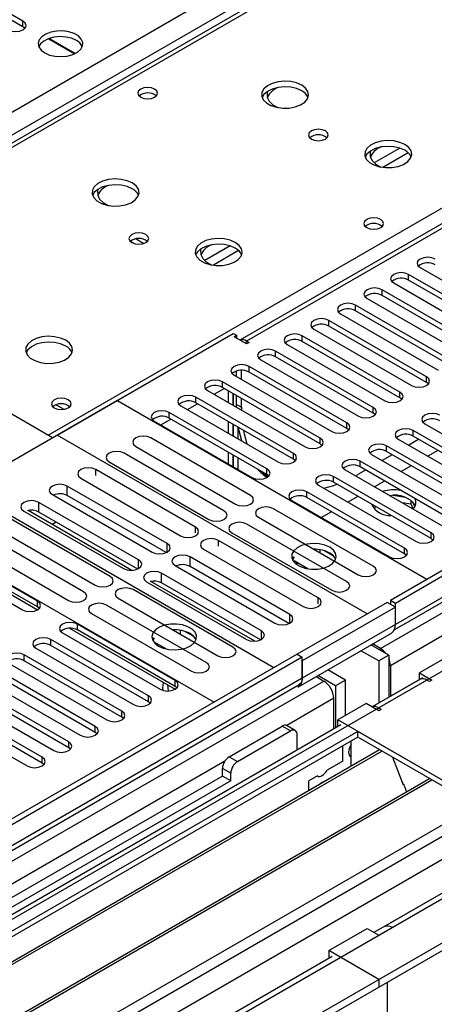
# Model space of a CAD drawing. Units: millimetres. Extents: x 2 to 6302, y 6 to 8916.
# Drawn here: x 2054 to 2142, y 1035 to 1244 of the extents above; entities that cross this region are included whole.
import ezdxf

# ---------------------------------------------------------------- set-up
doc = ezdxf.new("R2010")
doc.units = ezdxf.units.MM
doc.header["$LTSCALE"] = 30

msp = doc.modelspace()

# ---------------------------------------------------------------- linework, layer by layer
at = {"color": 8, "linetype": 'Continuous', "lineweight": 25}
for p, q in [((2034.698, 1214.417), (2927.773, 1729.979)), ((2929.895, 1726.305), (2036.819, 1210.743)), ((3101.545, 1674.157), (2133.516, 1115.326)), ((3128.061, 1673.749), (2129.98, 1097.569)), ((2130.334, 1110.225), (3106.141, 1673.546)), ((2522.955, 1418.723), (2101.873, 1175.638)), ((2290.317, 1354.431), (2002.772, 1188.435)), ((2059.694, 1155.574), (2347.239, 1321.57)), ((2054.32, 1242.481), (2054.32, 1243.706)), ((2134.452, 1216.686), (2129.031, 1213.557)), ((2136.253, 1215.685), (2130.881, 1212.584)), ((2098.39, 1195.868), (2092.969, 1192.739)), ((2100.19, 1194.866), (2094.819, 1191.765)), ((2136.344, 1188.598), (2136.344, 1189.823)), ((2130.687, 1185.332), (2130.687, 1186.557)), ((2125.03, 1182.067), (2125.03, 1183.292)), ((2119.373, 1178.801), (2119.373, 1180.026)), ((2101.873, 1175.026), (2101.873, 1175.638)), ((2113.717, 1175.536), (2113.717, 1176.76)), ((2108.06, 1172.27), (2108.06, 1173.495)), ((2102.403, 1169.004), (2102.403, 1170.229)), ((2096.746, 1165.739), (2096.746, 1166.963)), ((2140.145, 1166.81), (2140.145, 1168.035)), ((2091.089, 1162.473), (2091.089, 1163.698)), ((2134.488, 1163.545), (2134.488, 1164.769)), ((2061.356, 1162.078), (2063.042, 1161.105)), ((2099.751, 1162.165), (2100.812, 1161.552)), ((2128.831, 1160.279), (2128.831, 1161.504)), ((2085.432, 1159.207), (2085.432, 1160.432)), ((2123.174, 1157.013), (2123.174, 1158.238)), ((2137.316, 1155.381), (2137.316, 1156.605)), ((2117.517, 1153.748), (2117.517, 1154.972)), ((2131.659, 1152.115), (2131.659, 1153.34)), ((2111.86, 1150.482), (2111.86, 1151.707)), ((2069.795, 1147.051), (2069.795, 1148.278)), ((2106.204, 1147.216), (2106.204, 1148.441)), ((2126.003, 1148.849), (2126.003, 1150.074)), ((2120.346, 1145.584), (2120.346, 1146.808)), ((2063.747, 1142.745), (2063.747, 1144.787)), ((2114.689, 1142.318), (2114.689, 1143.543)), ((2057.7, 1139.254), (2057.7, 1141.296)), ((2091.008, 1134.804), (2091.008, 1136.032)), ((2141.117, 1133.593), (2141.117, 1134.817)), ((2084.96, 1130.704), (2084.96, 1132.541)), ((2095.901, 1131.98), (2095.901, 1133.207)), ((2135.46, 1130.327), (2135.46, 1131.552)), ((2089.854, 1127.674), (2089.854, 1129.716)), ((2078.913, 1127.213), (2078.913, 1129.049)), ((2083.806, 1124.183), (2083.806, 1126.225)), ((2117.114, 1119.733), (2117.114, 1120.961)), ((2057.413, 1119.05), (2057.413, 1120.275)), ((2111.067, 1115.633), (2111.067, 1117.47)), ((2151.673, 1117.645), (2132.455, 1106.551)), ((2065.899, 1114.152), (2065.899, 1115.377)), ((2133.516, 1115.326), (2113.717, 1103.896)), ((2105.019, 1112.142), (2105.019, 1113.979)), ((2060.242, 1110.886), (2060.242, 1112.111)), ((2054.585, 1107.621), (2054.585, 1108.845)), ((2130.334, 1109.815), (2130.334, 1110.225)), ((2132.455, 1106.551), (2132.101, 1106.755)), ((2140.233, 1103.488), (1142.152, 527.308)), ((1142.505, 539.964), (2118.313, 1103.285)), ((2113.717, 1103.896), (1143.566, 543.84)), ((2086.67, 1102.161), (2086.67, 1103.386)), ((2081.013, 1098.895), (2081.013, 1100.12)), ((2120.434, 1099.611), (2110.408, 1093.823)), ((2075.356, 1095.63), (2075.356, 1096.854)), ((2111.242, 1092.671), (2109.474, 1093.691)), ((2069.699, 1092.364), (2069.699, 1093.589)), ((1141.445, 491.794), (2177.179, 1089.711)), ((2064.042, 1089.098), (2064.042, 1090.323)), ((1142.718, 487.63), (2179.301, 1086.036)), ((2097.226, 1086.213), (1643.718, 824.409)), ((2058.386, 1085.833), (2058.386, 1087.057)), ((2098.16, 1087.16), (2099.928, 1086.139)), ((2098.514, 1083.69), (2096.746, 1084.71)), ((1186.169, 504.346), (2180.008, 1078.077)), ((2132.808, 1050.829), (2173.644, 1074.403))]:
    msp.add_line(p, q, dxfattribs=at)
at = {"color": 7, "linetype": 'Continuous', "lineweight": 25}
for p, q in [((3100.484, 1679.26), (2132.455, 1120.429)), ((3101.545, 1678.648), (2133.516, 1119.817)), ((2129.98, 1039.808), (3228.117, 1673.749)), ((2129.98, 1038.175), (3228.117, 1672.115)), ((2133.292, 1114.182), (3100.923, 1672.784)), ((2521.455, 1418.872), (2100.464, 1175.839)), ((2288.942, 1354.567), (2001.966, 1188.9)), ((2054.32, 1243.706), (2038.498, 1252.839)), ((2054.32, 1242.481), (2038.498, 1251.615)), ((2054.713, 1242.175), (2054.32, 1242.481)), ((2059.726, 1239.965), (2065.29, 1236.754)), ((2065.443, 1236.828), (2059.901, 1240.028)), ((2077.998, 1196.359), (2077.164, 1196.841)), ((2078.361, 1197.374), (2080.048, 1196.4)), ((2060.577, 1155.064), (1999.342, 1190.415)), ((2138.819, 1191.252), (2159.59, 1179.261)), ((2133.162, 1187.986), (2153.933, 1175.995)), ((2157.115, 1177.832), (2136.344, 1189.823)), ((2157.115, 1176.607), (2136.344, 1188.598)), ((2151.458, 1174.566), (2130.687, 1186.557)), ((2127.505, 1184.72), (2148.276, 1172.729)), ((2151.458, 1173.341), (2130.687, 1185.332)), ((2145.802, 1171.301), (2125.03, 1183.292)), ((2145.802, 1170.076), (2125.03, 1182.067)), ((2140.145, 1168.035), (2119.373, 1180.026)), ((2121.848, 1181.455), (2142.62, 1169.464)), ((2116.192, 1178.189), (2136.963, 1166.198)), ((2140.145, 1166.81), (2119.373, 1178.801)), ((2061.567, 1155.636), (2099.044, 1177.271)), ((2099.044, 1177.271), (2099.751, 1176.862)), ((2099.221, 1176.556), (2099.751, 1176.862)), ((2101.873, 1175.025), (2099.221, 1176.556)), ((2099.751, 1176.862), (2099.751, 1176.25)), ((2101.873, 1175.638), (2102.403, 1175.332)), ((2134.488, 1164.769), (2113.717, 1176.76)), ((2134.488, 1163.545), (2113.717, 1175.536)), ((2102.403, 1175.332), (2101.873, 1175.025)), ((2128.831, 1161.504), (2108.06, 1173.495)), ((2110.535, 1174.923), (2131.306, 1162.932)), ((2104.878, 1171.658), (2125.649, 1159.667)), ((2128.831, 1160.279), (2108.06, 1172.27)), ((2099.751, 1168.086), (2099.751, 1169.231)), ((2100.812, 1167.474), (2100.812, 1169.385)), ((2123.174, 1158.238), (2102.403, 1170.229)), ((2117.517, 1154.972), (2096.746, 1166.963)), ((2099.221, 1168.392), (2119.992, 1156.401)), ((2123.174, 1157.013), (2102.403, 1169.004)), ((2093.564, 1165.126), (2114.335, 1153.135)), ((2094.98, 1164.309), (2097.101, 1165.534)), ((2117.517, 1153.748), (2096.746, 1165.739)), ((2097.978, 1165.027), (2097.978, 1162.578)), ((2140.538, 1166.504), (2140.145, 1166.81)), ((2029.041, 1136.858), (2074.295, 1162.983)), ((2140.232, 1124.919), (2074.295, 1162.983)), ((2111.86, 1151.707), (2091.089, 1163.698)), ((2099.039, 1164.415), (2099.039, 1161.966)), ((2099.049, 1161.96), (2099.049, 1164.409)), ((2099.751, 1162.165), (2099.751, 1164.004)), ((2100.812, 1161.552), (2100.812, 1163.391)), ((2134.881, 1163.239), (2134.488, 1163.545)), ((2087.907, 1161.861), (2108.679, 1149.87)), ((2089.323, 1161.044), (2091.444, 1162.268)), ((2111.86, 1150.482), (2091.089, 1162.473)), ((2099.757, 1161.551), (2099.751, 1162.165)), ((2100.812, 1161.552), (2100.818, 1160.939)), ((2082.25, 1158.595), (2103.022, 1146.604)), ((2083.666, 1157.778), (2085.787, 1159.002)), ((2106.204, 1148.441), (2085.432, 1160.432)), ((2106.204, 1147.216), (2085.432, 1159.207)), ((2129.224, 1159.973), (2128.831, 1160.279)), ((2097.978, 1158.496), (2097.978, 1156.047)), ((2099.039, 1157.884), (2099.039, 1155.435)), ((2099.049, 1155.429), (2099.049, 1157.878)), ((2100.11, 1154.816), (2100.11, 1157.265)), ((2123.567, 1156.707), (2123.174, 1157.013)), ((2158.088, 1144.614), (2137.316, 1156.605)), ((2139.791, 1158.034), (2160.563, 1146.043)), ((2127.504, 1117.571), (2061.567, 1155.636)), ((2102.71, 1142.787), (2081.497, 1155.034)), ((2134.134, 1154.768), (2154.906, 1142.777)), ((2138.471, 1154.714), (2136.35, 1153.489)), ((2158.088, 1143.39), (2137.316, 1155.381)), ((2078.315, 1153.197), (2099.529, 1140.951)), ((2117.911, 1153.442), (2117.517, 1153.748)), ((2152.431, 1141.349), (2131.659, 1153.34)), ((2142.537, 1152.367), (2140.416, 1151.142)), ((2097.054, 1139.522), (2075.84, 1151.768)), ((2097.978, 1151.965), (2097.978, 1149.516)), ((2099.039, 1151.352), (2099.039, 1148.903)), ((2099.049, 1148.898), (2099.049, 1151.347)), ((2100.11, 1148.285), (2100.11, 1150.734)), ((2112.254, 1150.176), (2111.86, 1150.482)), ((2128.478, 1151.503), (2149.249, 1139.512)), ((2132.814, 1151.448), (2130.693, 1150.224)), ((2152.431, 1140.124), (2131.659, 1152.115)), ((2091.008, 1136.032), (2069.795, 1148.278)), ((2072.659, 1149.931), (2093.872, 1137.685)), ((2122.821, 1148.237), (2143.592, 1136.246)), ((2127.158, 1148.182), (2125.561, 1147.261)), ((2146.774, 1138.083), (2126.003, 1150.074)), ((2146.774, 1136.858), (2126.003, 1148.849)), ((2136.88, 1149.101), (2134.759, 1147.877)), ((2066.613, 1146.441), (2087.826, 1134.195)), ((2106.597, 1146.91), (2106.204, 1147.216)), ((2141.117, 1134.817), (2120.346, 1146.808)), ((2125.031, 1146.961), (2125.561, 1147.261)), ((2041.769, 1144.206), (2107.705, 1106.141)), ((2084.96, 1132.541), (2063.747, 1144.787)), ((2117.164, 1144.971), (2137.935, 1132.98)), ((2141.117, 1133.593), (2120.346, 1145.584)), ((2131.223, 1145.835), (2129.102, 1144.611)), ((2060.565, 1142.95), (2081.778, 1130.704)), ((2084.773, 1130.607), (2063.747, 1142.745)), ((2135.46, 1131.552), (2114.689, 1143.543)), ((2135.46, 1130.327), (2114.689, 1142.318)), ((2125.567, 1142.57), (2123.445, 1141.345)), ((2135.649, 1142.353), (2133.014, 1142.76)), ((2078.913, 1129.049), (2057.7, 1141.296)), ((2128.817, 1127.717), (2107.604, 1139.963)), ((2111.507, 1141.706), (2132.278, 1129.715)), ((2129.413, 1140.349), (2128.884, 1140.044)), ((2136.869, 1140.939), (2134.947, 1141.237)), ((2136.869, 1140.939), (2136.869, 1141.728)), ((2137.333, 1139.94), (2136.869, 1140.939)), ((2137.682, 1140.414), (2137.196, 1141.46)), ((2072.864, 1125.557), (2051.65, 1137.803)), ((2054.518, 1139.459), (2075.731, 1127.213)), ((2077.493, 1126.836), (2055.428, 1139.574)), ((2078.726, 1127.116), (2057.7, 1139.254)), ((2104.422, 1138.126), (2125.635, 1125.88)), ((2119.91, 1139.304), (2117.788, 1138.08)), ((2029.041, 1136.858), (2094.977, 1098.794)), ((2048.468, 1135.966), (2069.681, 1123.72)), ((2060.497, 1136.647), (2061.357, 1137.143)), ((2123.16, 1124.451), (2101.947, 1136.697)), ((2067.207, 1122.292), (2045.993, 1134.538)), ((2098.765, 1134.86), (2119.978, 1122.614)), ((2141.51, 1133.287), (2141.117, 1133.593)), ((2034.926, 1131.42), (2057.413, 1118.438)), ((2057.413, 1120.275), (2036.642, 1132.266)), ((2042.812, 1132.701), (2064.025, 1120.455)), ((2092.719, 1131.37), (2113.932, 1119.124)), ((2117.114, 1120.961), (2095.901, 1133.207)), ((2033.46, 1130.429), (2054.231, 1118.438)), ((2057.413, 1119.05), (2036.642, 1131.041)), ((2111.067, 1117.47), (2089.854, 1129.716)), ((2111.877, 1129.74), (2111.561, 1129.204)), ((2111.985, 1129.678), (2111.664, 1128.987)), ((2116.331, 1131.333), (2116.219, 1131.316)), ((2117.551, 1130.546), (2117.551, 1131.219)), ((2120.373, 1129.893), (2118.445, 1131.006)), ((2135.853, 1130.021), (2135.46, 1130.327)), ((2086.671, 1127.879), (2107.885, 1115.633)), ((2110.88, 1115.536), (2089.854, 1127.674)), ((2114.9, 1127.178), (2111.985, 1128.861)), ((2112.415, 1128.154), (2112.477, 1128.287)), ((2112.477, 1128.287), (2112.477, 1128.577)), ((2112.477, 1128.287), (2112.873, 1128.348)), ((2105.019, 1113.979), (2083.806, 1126.225)), ((2080.624, 1124.388), (2101.837, 1112.142)), ((2103.599, 1111.765), (2081.534, 1124.503)), ((2104.832, 1112.045), (2083.806, 1124.183)), ((2074.575, 1120.896), (2095.788, 1108.649)), ((2098.97, 1110.486), (2077.757, 1122.732)), ((2057.807, 1118.744), (2057.413, 1119.05)), ((2093.313, 1107.221), (2072.1, 1119.467)), ((2131.748, 1120.021), (2112.656, 1108.999)), ((2133.516, 1119), (2113.717, 1107.571)), ((2133.516, 1119), (2131.748, 1120.021)), ((2132.455, 1120.429), (2132.455, 1119.613)), ((2133.516, 1119.817), (2132.455, 1120.429)), ((2133.516, 1115.326), (2133.516, 1119.817)), ((2133.516, 1115.326), (2133.516, 1119)), ((2068.918, 1117.63), (2090.131, 1105.384)), ((2086.67, 1103.386), (2065.899, 1115.377)), ((2062.716, 1113.54), (2083.488, 1101.549)), ((2064.182, 1114.53), (2086.669, 1101.549)), ((2086.67, 1102.161), (2065.899, 1114.152)), ((2086.633, 1114.188), (2086.286, 1114.135)), ((2087.853, 1113.23), (2087.853, 1114.075)), ((2090.675, 1112.748), (2088.746, 1113.862)), ((2112.888, 1102.065), (2132.687, 1113.494)), ((2081.013, 1100.12), (2060.242, 1112.111)), ((2081.013, 1098.895), (2060.242, 1110.886)), ((2082.089, 1112.475), (2081.863, 1112.06)), ((2082.224, 1112.398), (2081.966, 1111.842)), ((2084.754, 1110.121), (2082.224, 1111.581)), ((2082.716, 1111.009), (2082.778, 1111.143)), ((2082.778, 1111.143), (2082.778, 1111.261)), ((2082.778, 1111.143), (2082.94, 1111.168)), ((2132.101, 1108.794), (2128.323, 1110.975)), ((2130.334, 1110.225), (2128.678, 1111.18)), ((2112.656, 1108.999), (1142.506, 548.943)), ((2113.717, 1108.387), (1143.566, 548.331)), ((2075.356, 1096.854), (2054.585, 1108.845)), ((2057.06, 1110.274), (2077.831, 1098.283)), ((2112.656, 1108.999), (2113.717, 1108.387)), ((2113.717, 1103.896), (2113.717, 1108.387)), ((2129.98, 1107.57), (2126.202, 1109.751)), ((2132.101, 1108.794), (2129.98, 1107.57)), ((2132.101, 1108.794), (2132.101, 1099.808)), ((2144.653, 1108.488), (2138.642, 1105.018)), ((2051.403, 1107.008), (2072.174, 1095.017)), ((2075.356, 1095.63), (2054.585, 1107.621)), ((2113.717, 1107.571), (2113.717, 1103.896)), ((2129.98, 1107.57), (2129.98, 1098.583)), ((2132.455, 1106.551), (2132.455, 1100.012)), ((2069.699, 1093.589), (2048.928, 1105.58)), ((2069.699, 1092.364), (2048.928, 1104.355)), ((2116.658, 1104.241), (2118.313, 1103.285)), ((2120.788, 1102.263), (2117.01, 1104.444)), ((2122.909, 1103.488), (2119.131, 1105.669)), ((2138.642, 1105.018), (2141.294, 1103.488)), ((2138.642, 1103.794), (2138.642, 1105.018)), ((1142.152, 469.547), (2240.289, 1103.488)), ((1144.005, 543.079), (2113.095, 1102.523)), ((2064.042, 1090.323), (2043.271, 1102.314)), ((2045.746, 1103.743), (2066.517, 1091.752)), ((2087.063, 1101.855), (2086.67, 1102.161)), ((2122.909, 1103.488), (2120.788, 1102.263)), ((2120.788, 1102.263), (2120.788, 1093.276)), ((2122.909, 1095.936), (2122.909, 1103.488)), ((2139.264, 1103.942), (2128.571, 1097.77)), ((2138.733, 1103.636), (2128.571, 1097.77)), ((2138.642, 1103.794), (2138.824, 1103.688)), ((2140.763, 1103.181), (2140.233, 1103.488)), ((2141.294, 1103.488), (2140.763, 1103.181)), ((1142.152, 467.913), (2240.289, 1101.854)), ((2040.089, 1100.477), (2060.86, 1088.486)), ((2064.042, 1089.098), (2043.271, 1101.089)), ((2058.386, 1087.057), (2037.614, 1099.048)), ((2081.406, 1098.589), (2081.013, 1098.895)), ((2120.434, 1093.072), (2120.434, 1099.611)), ((2127.328, 1098.487), (2121.318, 1095.017)), ((2129.98, 1096.956), (2127.328, 1098.487)), ((2034.432, 1097.212), (2055.203, 1085.221)), ((2058.386, 1085.833), (2037.614, 1097.824)), ((2129.98, 1097.569), (2130.51, 1097.262)), ((2130.51, 1097.262), (2129.98, 1096.956)), ((2121.939, 1093.941), (1140.743, 527.509)), ((2075.749, 1095.324), (2075.356, 1095.63)), ((2098.16, 1087.16), (2109.474, 1093.691)), ((2112.242, 1092.77), (2110.474, 1093.79)), ((2121.318, 1093.792), (2121.318, 1095.017)), ((2153.845, 1076.24), (2121.318, 1095.017)), ((2121.5, 1093.687), (2121.318, 1093.792)), ((2125.561, 1092.568), (1889.741, 956.432)), ((2070.092, 1092.058), (2069.699, 1092.364)), ((2099.928, 1086.139), (2111.242, 1092.671)), ((2112.656, 1088.582), (2112.656, 1091.854)), ((2151.724, 1077.465), (2125.561, 1092.568)), ((2125.561, 1091.343), (2125.561, 1092.568)), ((2125.561, 1091.343), (1890.801, 955.82)), ((2122.379, 1086.24), (2122.379, 1089.506)), ((2124.146, 1086.444), (2124.146, 1090.527)), ((2150.663, 1076.852), (2125.561, 1091.343)), ((1895.392, 953.17), (2130.151, 1088.693)), ((1895.91, 952.871), (2130.669, 1088.394)), ((2064.436, 1088.792), (2064.042, 1089.098)), ((2058.779, 1085.527), (2058.386, 1085.833)), ((2122.379, 1086.24), (2119.004, 1084.291)), ((2124.146, 1086.607), (2124.076, 1086.566)), ((2124.076, 1086.566), (2124.076, 1085.186)), ((2132.902, 1087.105), (2135.178, 1081.238)), ((2096.746, 1083.077), (2096.746, 1084.71)), ((2098.514, 1082.057), (2098.514, 1083.69)), ((2096.746, 1083.077), (1645.921, 822.821)), ((2098.514, 1082.057), (1645.966, 820.806)), ((1906.006, 947.042), (2140.765, 1082.566)), ((1906.523, 946.744), (2141.282, 1082.267)), ((2098.514, 1082.057), (2096.746, 1083.077)), ((2116.925, 1083.091), (2115.131, 1082.056)), ((2115.131, 1080.022), (2115.131, 1082.056)), ((2135.107, 1081.421), (2135.229, 1081.432)), ((2135.178, 1081.238), (2135.281, 1081.298)), ((2135.229, 1081.432), (2135.883, 1079.748)), ((1915.904, 941.328), (2151.724, 1077.465)), ((2178.258, 1078.25), (2128.955, 1049.788)), ((2171.894, 1074.576), (2131.059, 1051.002)), ((2119.373, 1045.931), (2127.505, 1050.625)), ((2127.505, 1050.625), (2129.98, 1049.196)), ((2129.98, 1049.196), (2132.808, 1050.829)), ((2129.98, 1039.808), (2119.373, 1045.931)), ((2119.373, 1045.931), (2119.373, 1044.298)), ((2120.098, 1044.675), (1184.419, 504.519)), ((2119.409, 1044.277), (2119.373, 1044.298)), ((2129.98, 1039.808), (2129.98, 1038.175)), ((2131.748, 1039.195), (2131.748, 1030.211))]:
    msp.add_line(p, q, dxfattribs=at)
at = {"color": 7, "linetype": 'Continuous', "lineweight": 25, "flags": 128}
for points in [[(2051.138, 1241.869), (2051.868, 1241.587), (2052.729, 1241.488), (2053.59, 1241.587), (2054.32, 1241.869), (2054.807, 1242.29), (2054.979, 1242.787), (2054.807, 1243.284), (2054.32, 1243.706)], [(2058.951, 1236.95), (2059.982, 1236.499), (2061.185, 1236.225), (2062.472, 1236.148), (2063.747, 1236.275), (2064.915, 1236.596), (2065.89, 1237.087), (2066.6, 1237.711), (2066.991, 1238.423), (2067.035, 1239.169), (2066.729, 1239.895), (2066.095, 1240.546), (2065.18, 1241.074), (2064.053, 1241.44), (2062.796, 1241.617), (2061.503, 1241.591), (2060.27, 1241.365), (2059.188, 1240.956), (2058.338, 1240.393), (2057.783, 1239.719), (2057.563, 1238.983), (2057.695, 1238.24), (2058.17, 1237.545), (2058.951, 1236.95)], [(2065.669, 1239.603), (2064.638, 1240.054), (2063.435, 1240.328), (2062.148, 1240.405), (2060.873, 1240.278), (2059.705, 1239.957), (2058.73, 1239.466), (2058.02, 1238.842), (2057.68, 1238.277)], [(2113.608, 1230.093), (2112.523, 1230.568), (2111.257, 1230.857), (2109.902, 1230.937), (2108.56, 1230.803), (2107.33, 1230.466), (2106.304, 1229.949), (2105.557, 1229.292), (2105.145, 1228.543), (2105.099, 1227.757), (2105.421, 1226.993), (2106.089, 1226.308), (2107.051, 1225.752), (2108.238, 1225.367), (2109.561, 1225.181), (2110.922, 1225.208), (2112.22, 1225.446), (2113.359, 1225.877), (2114.254, 1226.469), (2114.838, 1227.179), (2115.07, 1227.954), (2114.931, 1228.736), (2114.431, 1229.467), (2113.608, 1230.093)], [(2082.321, 1229.255), (2081.64, 1229.518), (2080.836, 1229.61), (2080.032, 1229.518), (2079.351, 1229.255), (2078.896, 1228.862), (2078.736, 1228.398), (2078.896, 1227.934), (2079.351, 1227.541), (2080.033, 1227.278), (2080.836, 1227.186), (2081.64, 1227.278), (2082.321, 1227.541), (2082.776, 1227.934), (2082.936, 1228.398), (2082.776, 1228.862), (2082.321, 1229.255)], [(2113.608, 1228.868), (2112.523, 1229.343), (2111.257, 1229.632), (2109.902, 1229.712), (2108.56, 1229.579), (2107.33, 1229.241), (2106.304, 1228.724), (2105.557, 1228.067), (2105.187, 1227.44)], [(2106.309, 1228.728), (2106.221, 1228.378), (2106.268, 1227.51), (2106.688, 1226.676), (2107.453, 1225.929), (2108.517, 1225.315), (2108.54, 1225.305)], [(2118.629, 1220.337), (2117.947, 1220.6), (2117.144, 1220.692), (2116.34, 1220.6), (2115.659, 1220.337), (2115.204, 1219.944), (2115.044, 1219.48), (2115.204, 1219.016), (2115.659, 1218.623), (2116.34, 1218.36), (2117.144, 1218.268), (2117.947, 1218.36), (2118.629, 1218.623), (2119.084, 1219.016), (2119.244, 1219.48), (2119.084, 1219.944), (2118.629, 1220.337)], [(2135.529, 1217.439), (2134.444, 1217.914), (2133.177, 1218.202), (2131.822, 1218.283), (2130.481, 1218.149), (2129.251, 1217.811), (2128.224, 1217.295), (2127.478, 1216.638), (2127.066, 1215.888), (2127.019, 1215.103), (2127.342, 1214.339), (2128.009, 1213.654), (2128.972, 1213.098), (2130.159, 1212.713), (2131.482, 1212.527), (2132.843, 1212.553), (2134.14, 1212.791), (2135.279, 1213.222), (2136.174, 1213.815), (2136.759, 1214.525), (2136.99, 1215.299), (2136.851, 1216.081), (2136.351, 1216.813), (2135.529, 1217.439)], [(2135.529, 1216.214), (2134.444, 1216.689), (2133.177, 1216.977), (2131.822, 1217.058), (2130.481, 1216.924), (2129.251, 1216.587), (2128.224, 1216.07), (2127.478, 1215.413), (2127.107, 1214.785)], [(2128.23, 1216.073), (2128.141, 1215.724), (2128.188, 1214.856), (2128.608, 1214.022), (2129.373, 1213.275), (2130.437, 1212.661), (2130.46, 1212.651)], [(2077.546, 1209.275), (2076.461, 1209.75), (2075.194, 1210.038), (2073.84, 1210.119), (2072.498, 1209.985), (2071.268, 1209.647), (2070.242, 1209.131), (2069.495, 1208.474), (2069.083, 1207.724), (2069.036, 1206.939), (2069.359, 1206.175), (2070.026, 1205.49), (2070.989, 1204.934), (2072.176, 1204.549), (2073.499, 1204.363), (2074.86, 1204.389), (2076.158, 1204.627), (2077.296, 1205.058), (2078.191, 1205.651), (2078.776, 1206.361), (2079.007, 1207.135), (2078.868, 1207.917), (2078.369, 1208.649), (2077.546, 1209.275)], [(2077.546, 1208.05), (2076.461, 1208.525), (2075.194, 1208.813), (2073.84, 1208.894), (2072.498, 1208.76), (2071.268, 1208.423), (2070.242, 1207.906), (2069.495, 1207.249), (2069.124, 1206.621)], [(2070.247, 1207.909), (2070.158, 1207.56), (2070.205, 1206.692), (2070.625, 1205.858), (2071.391, 1205.111), (2072.454, 1204.497), (2072.477, 1204.486)], [(2130.404, 1201.497), (2129.723, 1201.76), (2128.919, 1201.852), (2128.116, 1201.76), (2127.435, 1201.497), (2126.979, 1201.104), (2126.82, 1200.64), (2126.979, 1200.176), (2127.435, 1199.783), (2128.116, 1199.52), (2128.92, 1199.428), (2129.723, 1199.52), (2130.404, 1199.783), (2130.86, 1200.176), (2131.019, 1200.64), (2130.86, 1201.104), (2130.404, 1201.497)], [(2080.445, 1198.294), (2079.764, 1198.557), (2078.96, 1198.649), (2078.156, 1198.557), (2077.475, 1198.294), (2077.02, 1197.901), (2076.86, 1197.437), (2077.02, 1196.973), (2077.475, 1196.58), (2078.156, 1196.317), (2078.96, 1196.225), (2079.764, 1196.317), (2080.445, 1196.58), (2080.9, 1196.973), (2081.06, 1197.437), (2080.9, 1197.901), (2080.445, 1198.294)], [(2099.466, 1196.62), (2098.381, 1197.096), (2097.114, 1197.384), (2095.76, 1197.464), (2094.418, 1197.331), (2093.188, 1196.993), (2092.162, 1196.477), (2091.415, 1195.819), (2091.003, 1195.07), (2090.957, 1194.284), (2091.279, 1193.521), (2091.947, 1192.835), (2092.909, 1192.28), (2094.096, 1191.894), (2095.419, 1191.708), (2096.78, 1191.735), (2098.078, 1191.973), (2099.217, 1192.404), (2100.112, 1192.996), (2100.696, 1193.706), (2100.928, 1194.481), (2100.788, 1195.263), (2100.289, 1195.994), (2099.466, 1196.62)], [(2099.466, 1195.396), (2098.381, 1195.871), (2097.114, 1196.159), (2095.76, 1196.239), (2094.418, 1196.106), (2093.188, 1195.768), (2092.162, 1195.252), (2091.415, 1194.594), (2091.044, 1193.967)], [(2092.167, 1195.255), (2092.079, 1194.905), (2092.126, 1194.037), (2092.545, 1193.204), (2093.311, 1192.456), (2094.374, 1191.842), (2094.503, 1191.786)], [(2142.001, 1193.088), (2141.271, 1193.37), (2140.41, 1193.469), (2139.549, 1193.37), (2138.819, 1193.088), (2138.331, 1192.667), (2138.16, 1192.17), (2138.331, 1191.673), (2138.819, 1191.252)], [(2136.344, 1189.823), (2135.614, 1190.104), (2134.753, 1190.203), (2133.892, 1190.104), (2133.162, 1189.823), (2132.674, 1189.401), (2132.503, 1188.904), (2132.674, 1188.407), (2133.162, 1187.986)], [(2130.687, 1186.557), (2129.957, 1186.839), (2129.096, 1186.938), (2128.235, 1186.839), (2127.505, 1186.557), (2127.018, 1186.136), (2126.846, 1185.639), (2127.017, 1185.142), (2127.505, 1184.72)], [(2125.03, 1183.292), (2124.3, 1183.573), (2123.439, 1183.672), (2122.578, 1183.573), (2121.848, 1183.292), (2121.361, 1182.87), (2121.189, 1182.373), (2121.361, 1181.876), (2121.848, 1181.455)], [(2119.373, 1180.026), (2118.644, 1180.308), (2117.782, 1180.406), (2116.922, 1180.308), (2116.191, 1180.026), (2115.704, 1179.605), (2115.532, 1179.107), (2115.704, 1178.61), (2116.192, 1178.189)], [(2063.404, 1175.802), (2062.319, 1176.277), (2061.052, 1176.565), (2059.698, 1176.646), (2058.356, 1176.512), (2057.126, 1176.175), (2056.1, 1175.658), (2055.353, 1175.001), (2054.941, 1174.252), (2054.894, 1173.466), (2055.217, 1172.702), (2055.884, 1172.017), (2056.847, 1171.461), (2058.034, 1171.076), (2059.357, 1170.89), (2060.718, 1170.917), (2062.015, 1171.154), (2063.154, 1171.586), (2064.049, 1172.178), (2064.634, 1172.888), (2064.865, 1173.663), (2064.726, 1174.445), (2064.226, 1175.176), (2063.404, 1175.802)], [(2063.404, 1174.577), (2062.319, 1175.052), (2061.052, 1175.341), (2059.698, 1175.421), (2058.356, 1175.288), (2057.126, 1174.95), (2056.1, 1174.433), (2055.353, 1173.776), (2054.982, 1173.149)], [(2113.717, 1176.76), (2112.987, 1177.042), (2112.126, 1177.141), (2111.265, 1177.042), (2110.535, 1176.76), (2110.047, 1176.339), (2109.876, 1175.842), (2110.047, 1175.345), (2110.535, 1174.923)], [(2108.06, 1173.495), (2107.33, 1173.776), (2106.469, 1173.875), (2105.608, 1173.776), (2104.878, 1173.495), (2104.39, 1173.073), (2104.219, 1172.576), (2104.39, 1172.079), (2104.878, 1171.658)], [(2102.403, 1170.229), (2101.673, 1170.511), (2100.812, 1170.609), (2099.951, 1170.511), (2099.221, 1170.229), (2098.733, 1169.808), (2098.562, 1169.311), (2098.733, 1168.814), (2099.221, 1168.392)], [(2096.746, 1166.963), (2096.016, 1167.245), (2095.155, 1167.344), (2094.294, 1167.245), (2093.564, 1166.963), (2093.076, 1166.542), (2092.905, 1166.045), (2093.076, 1165.548), (2093.564, 1165.126)], [(2136.963, 1166.198), (2137.693, 1165.916), (2138.554, 1165.818), (2139.415, 1165.916), (2140.145, 1166.198), (2140.633, 1166.619), (2140.804, 1167.116), (2140.632, 1167.614), (2140.145, 1168.035)], [(2063.936, 1163.126), (2063.255, 1163.389), (2062.451, 1163.481), (2061.648, 1163.389), (2060.966, 1163.126), (2060.511, 1162.733), (2060.351, 1162.269), (2060.511, 1161.805), (2060.966, 1161.412), (2061.648, 1161.149), (2062.451, 1161.057), (2063.255, 1161.149), (2063.936, 1161.412), (2064.392, 1161.805), (2064.551, 1162.269), (2064.392, 1162.733), (2063.936, 1163.126)], [(2091.089, 1163.698), (2090.359, 1163.979), (2089.498, 1164.078), (2088.637, 1163.979), (2087.907, 1163.698), (2087.42, 1163.276), (2087.248, 1162.779), (2087.419, 1162.282), (2087.907, 1161.861)], [(2131.306, 1162.932), (2132.036, 1162.651), (2132.897, 1162.552), (2133.758, 1162.651), (2134.488, 1162.932), (2134.976, 1163.354), (2135.147, 1163.851), (2134.976, 1164.348), (2134.488, 1164.769)], [(2085.432, 1160.432), (2084.702, 1160.714), (2083.841, 1160.813), (2082.98, 1160.714), (2082.25, 1160.432), (2081.763, 1160.011), (2081.591, 1159.514), (2081.763, 1159.017), (2082.25, 1158.595)], [(2125.649, 1159.667), (2126.379, 1159.385), (2127.24, 1159.286), (2128.101, 1159.385), (2128.831, 1159.667), (2129.319, 1160.088), (2129.49, 1160.585), (2129.319, 1161.082), (2128.831, 1161.504)], [(2142.973, 1159.871), (2142.243, 1160.152), (2141.382, 1160.251), (2140.521, 1160.152), (2139.791, 1159.871), (2139.303, 1159.449), (2139.132, 1158.952), (2139.303, 1158.455), (2139.791, 1158.034)], [(2100.846, 1154.392), (2100.292, 1156.535), (2100.158, 1157.237)], [(2101.219, 1156.625), (2101.353, 1155.923), (2101.906, 1153.779)], [(2119.992, 1156.401), (2120.722, 1156.12), (2121.583, 1156.021), (2122.444, 1156.12), (2123.174, 1156.401), (2123.662, 1156.822), (2123.833, 1157.32), (2123.662, 1157.817), (2123.174, 1158.238)], [(2137.316, 1156.605), (2136.586, 1156.887), (2135.725, 1156.986), (2134.864, 1156.887), (2134.134, 1156.605), (2133.647, 1156.184), (2133.475, 1155.687), (2133.647, 1155.19), (2134.134, 1154.768)], [(2081.497, 1155.034), (2080.767, 1155.315), (2079.906, 1155.414), (2079.045, 1155.315), (2078.315, 1155.034), (2077.828, 1154.612), (2077.656, 1154.115), (2077.828, 1153.618), (2078.315, 1153.197)], [(2114.335, 1153.135), (2115.065, 1152.854), (2115.926, 1152.755), (2116.787, 1152.854), (2117.517, 1153.136), (2118.005, 1153.557), (2118.176, 1154.054), (2118.005, 1154.551), (2117.517, 1154.972)], [(2131.659, 1153.34), (2130.93, 1153.621), (2130.068, 1153.72), (2129.207, 1153.621), (2128.478, 1153.34), (2127.99, 1152.918), (2127.819, 1152.421), (2127.99, 1151.924), (2128.478, 1151.503)], [(2075.84, 1151.768), (2075.111, 1152.05), (2074.25, 1152.148), (2073.388, 1152.05), (2072.659, 1151.768), (2072.171, 1151.347), (2072, 1150.85), (2072.171, 1150.353), (2072.659, 1149.931)], [(2108.679, 1149.87), (2109.408, 1149.588), (2110.269, 1149.489), (2111.131, 1149.588), (2111.86, 1149.87), (2112.348, 1150.291), (2112.519, 1150.788), (2112.348, 1151.285), (2111.86, 1151.707)], [(2126.003, 1150.074), (2125.273, 1150.356), (2124.412, 1150.454), (2123.551, 1150.356), (2122.821, 1150.074), (2122.333, 1149.653), (2122.162, 1149.155), (2122.333, 1148.658), (2122.821, 1148.237)], [(2069.795, 1148.278), (2069.065, 1148.559), (2068.204, 1148.658), (2067.343, 1148.559), (2066.613, 1148.278), (2066.125, 1147.856), (2065.954, 1147.359), (2066.125, 1146.862), (2066.613, 1146.441)], [(2103.022, 1146.604), (2103.752, 1146.323), (2104.613, 1146.224), (2105.474, 1146.323), (2106.204, 1146.604), (2106.691, 1147.026), (2106.863, 1147.523), (2106.691, 1148.02), (2106.204, 1148.441)], [(2105.285, 1147.747), (2105.539, 1147.483), (2106.372, 1146.713)], [(2120.346, 1146.808), (2119.616, 1147.09), (2118.755, 1147.189), (2117.894, 1147.09), (2117.164, 1146.808), (2116.676, 1146.387), (2116.505, 1145.89), (2116.676, 1145.393), (2117.164, 1144.971)], [(2063.747, 1144.787), (2063.017, 1145.068), (2062.156, 1145.167), (2061.295, 1145.068), (2060.565, 1144.787), (2060.077, 1144.365), (2059.906, 1143.868), (2060.077, 1143.371), (2060.565, 1142.95)], [(2114.689, 1143.543), (2113.959, 1143.824), (2113.098, 1143.923), (2112.237, 1143.824), (2111.507, 1143.543), (2111.019, 1143.121), (2110.848, 1142.624), (2111.019, 1142.127), (2111.507, 1141.706)], [(2118.286, 1144.324), (2120.415, 1144.915), (2121.094, 1145.151)], [(2099.529, 1140.951), (2100.258, 1140.669), (2101.12, 1140.57), (2101.981, 1140.669), (2102.71, 1140.951), (2103.198, 1141.372), (2103.369, 1141.869), (2103.198, 1142.366), (2102.71, 1142.787)], [(2057.7, 1141.296), (2056.97, 1141.577), (2056.109, 1141.676), (2055.248, 1141.577), (2054.518, 1141.296), (2054.03, 1140.874), (2053.859, 1140.377), (2054.03, 1139.88), (2054.518, 1139.459)], [(2107.604, 1139.963), (2106.874, 1140.244), (2106.013, 1140.343), (2105.152, 1140.244), (2104.422, 1139.963), (2103.934, 1139.541), (2103.763, 1139.044), (2103.934, 1138.547), (2104.422, 1138.126)], [(2128.608, 1140.814), (2128.539, 1140.669), (2128.524, 1140.632)], [(2093.872, 1137.685), (2094.602, 1137.403), (2095.463, 1137.305), (2096.324, 1137.403), (2097.054, 1137.685), (2097.541, 1138.106), (2097.713, 1138.603), (2097.541, 1139.101), (2097.054, 1139.522)], [(2087.826, 1134.195), (2088.556, 1133.913), (2089.417, 1133.814), (2090.278, 1133.913), (2091.008, 1134.195), (2091.496, 1134.616), (2091.667, 1135.113), (2091.496, 1135.61), (2091.008, 1136.032)], [(2101.947, 1136.697), (2101.217, 1136.979), (2100.356, 1137.078), (2099.495, 1136.979), (2098.765, 1136.697), (2098.277, 1136.276), (2098.106, 1135.779), (2098.277, 1135.282), (2098.765, 1134.86)], [(2095.901, 1133.207), (2095.171, 1133.489), (2094.31, 1133.587), (2093.449, 1133.489), (2092.719, 1133.207), (2092.231, 1132.786), (2092.06, 1132.288), (2092.231, 1131.791), (2092.719, 1131.37)], [(2137.935, 1132.98), (2138.665, 1132.699), (2139.526, 1132.6), (2140.387, 1132.699), (2141.117, 1132.98), (2141.605, 1133.402), (2141.776, 1133.899), (2141.605, 1134.396), (2141.117, 1134.817)], [(2081.778, 1130.704), (2082.508, 1130.422), (2083.369, 1130.323), (2084.23, 1130.422), (2084.96, 1130.704), (2085.448, 1131.125), (2085.619, 1131.622), (2085.448, 1132.119), (2084.96, 1132.541)], [(2119.55, 1131.756), (2118.52, 1132.207), (2117.316, 1132.481), (2116.029, 1132.557), (2114.754, 1132.43), (2113.586, 1132.11), (2112.611, 1131.619), (2111.902, 1130.995), (2111.511, 1130.283), (2111.466, 1129.536), (2111.773, 1128.811), (2112.407, 1128.16), (2113.321, 1127.632), (2114.449, 1127.266), (2115.706, 1127.089), (2116.999, 1127.115), (2118.232, 1127.341), (2119.313, 1127.75), (2120.163, 1128.313), (2120.719, 1128.987), (2120.939, 1129.723), (2120.806, 1130.466), (2120.332, 1131.161), (2119.55, 1131.756)], [(2132.278, 1129.715), (2133.008, 1129.433), (2133.869, 1129.334), (2134.73, 1129.433), (2135.46, 1129.715), (2135.948, 1130.136), (2136.119, 1130.633), (2135.948, 1131.13), (2135.46, 1131.552)], [(2089.854, 1129.716), (2089.124, 1129.997), (2088.263, 1130.096), (2087.402, 1129.997), (2086.672, 1129.716), (2086.184, 1129.294), (2086.013, 1128.797), (2086.184, 1128.3), (2086.671, 1127.879)], [(2075.731, 1127.213), (2076.461, 1126.931), (2077.322, 1126.832), (2078.183, 1126.931), (2078.913, 1127.213), (2079.401, 1127.634), (2079.572, 1128.131), (2079.401, 1128.628), (2078.913, 1129.049)], [(2125.635, 1125.88), (2126.365, 1125.598), (2127.226, 1125.499), (2128.087, 1125.598), (2128.817, 1125.88), (2129.305, 1126.301), (2129.476, 1126.798), (2129.305, 1127.295), (2128.817, 1127.717)], [(2069.681, 1123.72), (2070.412, 1123.439), (2071.273, 1123.34), (2072.134, 1123.439), (2072.864, 1123.72), (2073.351, 1124.142), (2073.523, 1124.639), (2073.351, 1125.136), (2072.864, 1125.557)], [(2083.806, 1126.225), (2083.076, 1126.506), (2082.215, 1126.605), (2081.354, 1126.506), (2080.624, 1126.225), (2080.136, 1125.803), (2079.965, 1125.306), (2080.136, 1124.809), (2080.624, 1124.388)], [(2077.757, 1122.732), (2077.027, 1123.014), (2076.166, 1123.113), (2075.305, 1123.014), (2074.575, 1122.733), (2074.087, 1122.311), (2073.916, 1121.814), (2074.087, 1121.317), (2074.575, 1120.896)], [(2119.978, 1122.614), (2120.708, 1122.333), (2121.569, 1122.234), (2122.43, 1122.332), (2123.16, 1122.614), (2123.648, 1123.035), (2123.819, 1123.533), (2123.648, 1124.03), (2123.16, 1124.451)], [(2064.025, 1120.455), (2064.755, 1120.173), (2065.616, 1120.074), (2066.477, 1120.173), (2067.207, 1120.455), (2067.694, 1120.876), (2067.866, 1121.373), (2067.694, 1121.87), (2067.207, 1122.292)], [(2113.932, 1119.124), (2114.662, 1118.842), (2115.523, 1118.743), (2116.384, 1118.842), (2117.114, 1119.124), (2117.602, 1119.545), (2117.773, 1120.042), (2117.602, 1120.539), (2117.114, 1120.961)], [(2054.231, 1118.438), (2054.961, 1118.157), (2055.822, 1118.058), (2056.683, 1118.157), (2057.413, 1118.438), (2057.901, 1118.86), (2058.072, 1119.357), (2057.901, 1119.854), (2057.413, 1120.275)], [(2072.1, 1119.467), (2071.37, 1119.748), (2070.509, 1119.847), (2069.648, 1119.748), (2068.918, 1119.467), (2068.43, 1119.045), (2068.259, 1118.548), (2068.43, 1118.051), (2068.918, 1117.63)], [(2107.885, 1115.633), (2108.615, 1115.351), (2109.476, 1115.252), (2110.337, 1115.351), (2111.067, 1115.633), (2111.554, 1116.054), (2111.726, 1116.551), (2111.554, 1117.048), (2111.067, 1117.47)], [(2065.899, 1115.377), (2065.169, 1115.658), (2064.308, 1115.757), (2063.446, 1115.658), (2062.717, 1115.377), (2062.229, 1114.955), (2062.058, 1114.458), (2062.229, 1113.961), (2062.716, 1113.54)], [(2083.134, 1110.733), (2084.165, 1110.282), (2085.368, 1110.008), (2086.655, 1109.932), (2087.93, 1110.059), (2089.098, 1110.379), (2090.073, 1110.87), (2090.783, 1111.495), (2091.174, 1112.206), (2091.218, 1112.953), (2090.912, 1113.678), (2090.278, 1114.329), (2089.363, 1114.857), (2088.236, 1115.223), (2086.979, 1115.4), (2085.686, 1115.375), (2084.453, 1115.149), (2083.371, 1114.739), (2082.521, 1114.176), (2081.966, 1113.502), (2081.746, 1112.766), (2081.878, 1112.023), (2082.353, 1111.328), (2083.134, 1110.733)], [(2060.242, 1112.111), (2059.512, 1112.393), (2058.651, 1112.491), (2057.79, 1112.393), (2057.06, 1112.111), (2056.572, 1111.69), (2056.401, 1111.193), (2056.572, 1110.695), (2057.06, 1110.274)], [(2101.837, 1112.142), (2102.567, 1111.86), (2103.428, 1111.761), (2104.289, 1111.86), (2105.019, 1112.142), (2105.507, 1112.563), (2105.678, 1113.06), (2105.507, 1113.557), (2105.019, 1113.979)], [(2095.788, 1108.649), (2096.518, 1108.368), (2097.379, 1108.269), (2098.24, 1108.368), (2098.97, 1108.649), (2099.458, 1109.071), (2099.629, 1109.568), (2099.458, 1110.065), (2098.97, 1110.486)], [(2054.585, 1108.845), (2053.855, 1109.127), (2052.994, 1109.226), (2052.133, 1109.127), (2051.403, 1108.845), (2050.915, 1108.424), (2050.744, 1107.927), (2050.915, 1107.43), (2051.403, 1107.008)], [(2090.131, 1105.384), (2090.861, 1105.102), (2091.722, 1105.003), (2092.583, 1105.102), (2093.313, 1105.384), (2093.801, 1105.805), (2093.972, 1106.302), (2093.801, 1106.799), (2093.313, 1107.221)], [(2083.488, 1101.549), (2084.218, 1101.267), (2085.079, 1101.168), (2085.94, 1101.267), (2086.67, 1101.549), (2087.158, 1101.97), (2087.329, 1102.467), (2087.158, 1102.964), (2086.67, 1103.386)], [(2084.134, 1103.012), (2084.018, 1101.851), (2084.039, 1101.315)], [(2085.079, 1102.467), (2085.079, 1102.464), (2085.194, 1101.17)], [(2113.717, 1103.896), (2113.676, 1103.442), (2113.555, 1103.052), (2113.359, 1102.742), (2113.095, 1102.523), (2113.095, 1102.523)], [(2077.831, 1098.283), (2078.561, 1098.001), (2079.422, 1097.903), (2080.283, 1098.002), (2081.013, 1098.283), (2081.501, 1098.705), (2081.672, 1099.202), (2081.501, 1099.699), (2081.013, 1100.12)], [(2072.174, 1095.017), (2072.904, 1094.736), (2073.765, 1094.637), (2074.626, 1094.736), (2075.356, 1095.017), (2075.844, 1095.439), (2076.015, 1095.936), (2075.844, 1096.433), (2075.356, 1096.854)], [(2066.517, 1091.752), (2067.247, 1091.47), (2068.108, 1091.371), (2068.969, 1091.47), (2069.699, 1091.752), (2070.187, 1092.173), (2070.358, 1092.67), (2070.187, 1093.167), (2069.699, 1093.589)], [(2060.86, 1088.486), (2061.59, 1088.205), (2062.451, 1088.106), (2063.312, 1088.205), (2064.042, 1088.486), (2064.53, 1088.908), (2064.701, 1089.405), (2064.53, 1089.902), (2064.042, 1090.323)], [(2124.146, 1089.858), (2123.985, 1089.604), (2123.663, 1088.862), (2123.551, 1088.141), (2123.663, 1087.55), (2123.985, 1087.179), (2124.146, 1087.111)], [(2055.203, 1085.221), (2055.934, 1084.939), (2056.794, 1084.84), (2057.656, 1084.939), (2058.386, 1085.221), (2058.873, 1085.642), (2059.045, 1086.139), (2058.873, 1086.636), (2058.386, 1087.057)], [(2116.925, 1083.091), (2117.149, 1083.012), (2117.403, 1083.004), (2117.678, 1083.068), (2117.964, 1083.201), (2118.25, 1083.398), (2118.526, 1083.653), (2118.78, 1083.954), (2119.004, 1084.291)], [(2118.395, 1081.906), (2117.964, 1081.732), (2117.534, 1081.409)]]:
    msp.add_lwpolyline(points, dxfattribs=at)
at = {"color": 7, "linetype": 'Continuous', "lineweight": 25}
for centre, radius, start, end in [((2064.51, 1237.22), 2.65, 23.49538, 64.06459), ((2080.838, 1225.592), 2.845, 50.45924, 129.97945), ((2109.93, 1225.862), 3.968, 109.57694, 156.572), ((2112.407, 1226.38), 2.764, 22.55579, 64.22739), ((2117.144, 1216.667), 2.851, 50.52733, 129.4719), ((2131.829, 1213.223), 3.943, 110.28577, 156.65116), ((2134.327, 1213.725), 2.764, 22.55603, 64.22715), ((2073.846, 1205.058), 3.943, 110.28302, 156.64884), ((2076.339, 1205.556), 2.771, 22.61806, 64.17615), ((2128.921, 1197.834), 2.845, 50.45925, 129.97924), ((2078.96, 1194.623), 2.852, 50.53685, 129.46545), ((2095.788, 1192.388), 3.969, 109.57978, 156.56715), ((2098.259, 1192.901), 2.771, 22.6183, 64.17592), ((2140.433, 1189.141), 3.141, 60.06465, 129.72143), ((2134.776, 1185.875), 3.142, 60.06922, 129.71687), ((2129.119, 1182.61), 3.141, 60.06196, 129.72148), ((2123.463, 1179.344), 3.141, 60.06465, 129.72143), ((2117.806, 1176.079), 3.141, 60.06196, 129.72148), ((2100.978, 1174.367), 1.554, 54.85038, 109.10929), ((2112.149, 1172.813), 3.141, 60.06465, 129.72143), ((2062.202, 1172.089), 2.764, 22.55603, 64.22715), ((2106.492, 1169.547), 3.142, 60.06883, 129.71725), ((2100.835, 1166.282), 3.141, 60.06465, 129.72143), ((2095.178, 1163.016), 3.142, 60.06922, 129.71687), ((2089.522, 1159.751), 3.141, 60.0636, 129.72249), ((2062.451, 1159.455), 2.852, 50.5383, 129.46401), ((2083.865, 1156.485), 3.142, 60.06922, 129.71687), ((2141.406, 1155.924), 3.141, 60.06422, 129.72208), ((2135.749, 1152.658), 3.142, 60.06841, 129.7179), ((2130.092, 1149.393), 3.141, 60.06422, 129.72208), ((2113.113, 1156.621), 12.135, 222.90891, 235.47601), ((2124.435, 1146.126), 3.142, 60.06879, 129.71752), ((2118.778, 1142.861), 3.141, 60.06317, 129.72314), ((2133.155, 1136.244), 7.748, 78.67485, 107.65525), ((2062.148, 1139.63), 3.502, 62.82389, 113.48518), ((2113.121, 1139.595), 3.142, 60.06879, 129.71752), ((2133.485, 1137.559), 5.284, 35.56134, 102.17838), ((2136.1, 1141.233), 1.791, 311.34416, 29.81317), ((2132.341, 1142.891), 4.375, 206.9096, 273.09578), ((2056.098, 1136.122), 3.518, 62.9144, 103.89142), ((2116.32, 1124.447), 6.889, 62.03345, 91.10858), ((2118.392, 1128.148), 2.65, 23.49761, 64.07393), ((2088.254, 1124.559), 3.502, 62.82428, 113.48479), ((2082.204, 1121.051), 3.518, 62.91424, 103.8918), ((2131.587, 1115.095), 1.942, 304.49434, 6.81775), ((2064.331, 1111.43), 3.141, 60.06422, 129.72208), ((2086.552, 1107.042), 7.152, 62.52519, 92.82349), ((2088.692, 1111.003), 2.651, 23.50031, 64.05945), ((2058.674, 1108.164), 3.141, 60.06154, 129.72213), ((2128.243, 1106.79), 4.021, 35.70329, 58.67785), ((2053.017, 1104.898), 3.141, 60.06422, 129.72208), ((2128.435, 1106.458), 4.021, 1.32374, 24.24425), ((2111.808, 1103.67), 1.922, 299.62786, 6.76925), ((2115.829, 1099.402), 4.61, 2.60519, 57.39457), ((2139.354, 1102.261), 1.509, 54.38516, 114.30476), ((2129.086, 1096.298), 1.554, 54.85289, 109.11077), ((2110.06, 1092.873), 1.006, 65.70185, 125.6068), ((2111.794, 1091.994), 0.873, 350.79327, 129.19894), ((2099.817, 1084.57), 3.074, 122.60827, 177.39074), ((2101.585, 1083.55), 3.074, 122.60827, 177.39074), ((2131.783, 1049.398), 1.76, 54.38305, 114.30842)]:
    msp.add_arc(centre, radius, start, end, dxfattribs=at)

doc.saveas('drawing.dxf')
